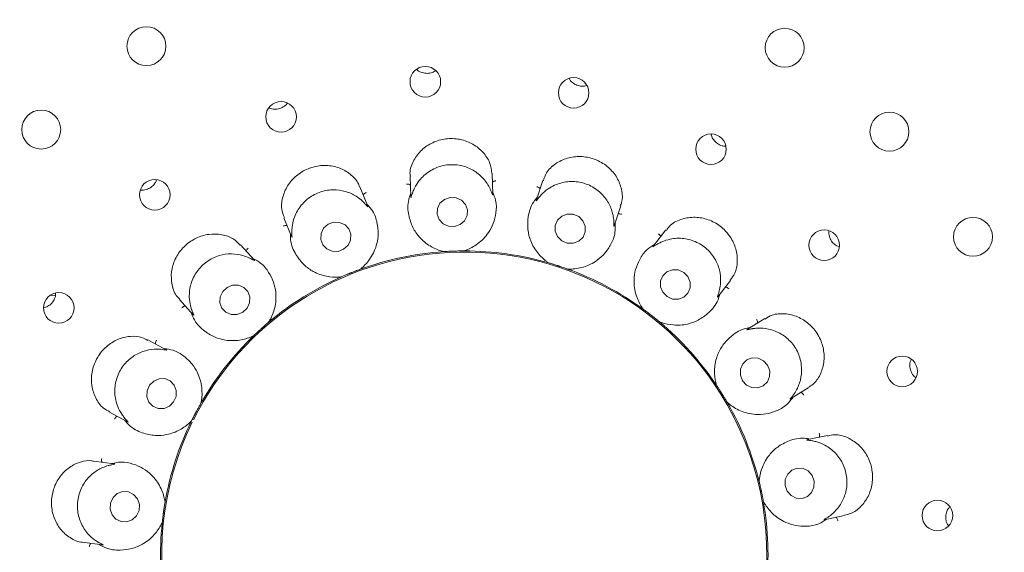
# Paper-space layout 'Blatt2' of a CAD drawing. Units: millimetres. Extents: x 5 to 415, y 5 to 292.
# Drawn here: x 54 to 59, y 126 to 129 of the extents above; entities that cross this region are included whole.
import ezdxf

# ---------------------------------------------------------------- set-up
doc = ezdxf.new("R2010")
doc.units = ezdxf.units.MM
doc.layers.add('BEMAßUNG', color=96, linetype='Continuous')
doc.styles.add('SLDTEXTSTYLE0', font='TXT', dxfattribs={"width": 0.75})
doc.dimstyles.new('SLDDIMSTYLE9', dxfattribs={"dimtxt": 3.175, "dimasz": 3.302, "dimexe": 0, "dimexo": 0.0625, "dimgap": 0.79375, "dimtad": 1, "dimlfac": 17, "dimrnd": 1e-09, "dimzin": 12, "dimdsep": 46, "dimtxsty": 'SLDTEXTSTYLE0', "dimsah": 1, "dimcen": 0.09, "dimadec": 0, "dimazin": 3, "dimtfac": 1, "dimtofl": 0, "dimtmove": 0, "dimatfit": 3, "dimfxl": 0, "dimfrac": 2, "dimtolj": 1, "dimtzin": 12, "dimarcsym": 0})

# ---------------------------------------------------------------- blocks, each defined once
blk = doc.blocks.new('_D_50')
at = {"layer": 'BEMAßUNG'}
for p, q in [((44.8505, 126.9714), (44.8505, 139.189)), ((67.5564, 126.9714), (67.5564, 139.189)), ((44.8505, 138.189), (67.5564, 138.189))]:
    blk.add_line(p, q, dxfattribs=at)
for points in [[(44.8505, 138.189), (48.1525, 137.681), (48.1525, 138.697)], [(67.5564, 138.189), (64.2544, 138.697), (64.2544, 137.681)]]:
    blk.add_solid(points, dxfattribs=at)
at = {"layer": 'BEMAßUNG', "char_height": 3.175, "attachment_point": 1, "style": 'SLDTEXTSTYLE0'}
for s, insert in [('%%c', (48.3547, 142.2818)), ('386', (53.1472, 142.2818))]:
    blk.add_mtext(s, dxfattribs=dict(at, insert=insert))

psp = doc.layouts.new('Blatt2')

# ---------------------------------------------------------------- linework, layer by layer
at = {"color": 7, "linetype": 'Continuous', "lineweight": 15}
for p, q in [((54.43581, 128.11537), (54.43807, 128.12367)), ((55.89221, 128.14216), (55.89628, 128.02558)), ((56.36667, 128.03949), (56.36252, 128.15837)), ((56.65349, 128.11789), (56.61738, 128.00677)), ((55.64953, 127.97051), (55.60484, 128.08112)), ((57.06415, 127.85894), (57.101, 127.97233)), ((55.16846, 127.90497), (55.21217, 127.7968)), ((57.36049, 127.83452), (57.28861, 127.74251)), ((54.99918, 127.66051), (54.91943, 127.74908)), ((56.0848, 127.71), (56.07774, 127.71027)), ((56.0848, 127.71), (56.08507, 127.71001)), ((56.20026, 127.71404), (56.20054, 127.71404)), ((56.20756, 127.7148), (56.20054, 127.71404)), ((55.60443, 127.60785), (55.60469, 127.60795)), ((55.61103, 127.61106), (55.60469, 127.60795)), ((56.68659, 127.64573), (56.68005, 127.6484)), ((56.68659, 127.64573), (56.68686, 127.64565)), ((56.79647, 127.61003), (56.79673, 127.60994)), ((56.80359, 127.60826), (56.79673, 127.60994)), ((55.49732, 127.56456), (55.49059, 127.5624)), ((55.49732, 127.56456), (55.49757, 127.56468)), ((57.6578, 127.4507), (57.73122, 127.54467)), ((53.82768, 127.45948), (53.85821, 127.45588)), ((53.8588, 127.4578), (53.85914, 127.47156)), ((54.56959, 127.43433), (54.64764, 127.34765)), ((57.23011, 127.37951), (57.22488, 127.38425)), ((57.23011, 127.37951), (57.23034, 127.37934)), ((57.92795, 127.32643), (57.82919, 127.26472)), ((55.08086, 127.30428), (55.08107, 127.30446)), ((55.08596, 127.30956), (55.08107, 127.30446)), ((57.32116, 127.30839), (57.32137, 127.30821)), ((57.32724, 127.30428), (57.32137, 127.30821)), ((54.99501, 127.22697), (54.98943, 127.22264)), ((54.99501, 127.22697), (54.99521, 127.22716)), ((54.49406, 127.14678), (54.38874, 127.20278)), ((57.6498, 126.94345), (57.64651, 126.9497)), ((57.6498, 126.94345), (57.64996, 126.94322)), ((58.0759, 126.86397), (58.17723, 126.92729)), ((54.69268, 126.83995), (54.69282, 126.84019)), ((54.69567, 126.84665), (54.69282, 126.84019)), ((57.71103, 126.84548), (57.71117, 126.84524)), ((57.71534, 126.83954), (57.71117, 126.84524)), ((54.16769, 126.78734), (54.27084, 126.73249)), ((54.63845, 126.73794), (54.63469, 126.73196)), ((54.63845, 126.73794), (54.63857, 126.73819)), ((58.28742, 126.6549), (58.17313, 126.63061)), ((54.19511, 126.49125), (54.07717, 126.50783)), ((57.89504, 126.39015), (57.89408, 126.39715)), ((57.89504, 126.39015), (57.8951, 126.38988)), ((54.48673, 126.27086), (54.48678, 126.27113)), ((54.48724, 126.27818), (54.48678, 126.27113)), ((57.91907, 126.27714), (57.91912, 126.27687)), ((57.92109, 126.27009), (57.91912, 126.27687)), ((54.47066, 126.15645), (54.46916, 126.14954)), ((54.47066, 126.15645), (54.47069, 126.15672)), ((58.26846, 126.16977), (58.38513, 126.19457)), ((54.01183, 126.0418), (54.12713, 126.02559))]:
    psp.add_line(p, q, dxfattribs=at)
at = {"color": 7, "linetype": 'Continuous', "lineweight": 15, "flags": 128}
for points in [[(56.0896, 128.00953), (56.06405, 127.98739), (56.04926, 127.95761), (56.0475, 127.92473), (56.05903, 127.89374), (56.08209, 127.86936), (56.11319, 127.85532), (56.14756, 127.85373), (56.18, 127.86486), (56.20556, 127.88699), (56.22035, 127.91677), (56.22211, 127.94966), (56.21058, 127.98065), (56.18751, 128.00502), (56.15642, 128.01907), (56.12204, 128.02065), (56.0896, 128.00953)], [(56.88414, 127.88765), (56.85979, 127.91154), (56.82806, 127.92486), (56.79378, 127.92559), (56.76216, 127.91361), (56.73802, 127.89075), (56.72503, 127.86048), (56.72518, 127.82742), (56.73843, 127.79659), (56.76278, 127.7727), (56.79451, 127.75938), (56.8288, 127.75865), (56.86042, 127.77063), (56.88456, 127.79349), (56.89755, 127.82376), (56.8974, 127.85682), (56.88414, 127.88765)], [(55.42183, 127.86681), (55.39638, 127.84391), (55.38161, 127.81358), (55.37979, 127.78045), (55.39119, 127.74956), (55.41406, 127.72561), (55.44493, 127.71225), (55.47911, 127.71152), (55.51137, 127.72351), (55.53682, 127.74642), (55.55158, 127.77674), (55.55341, 127.80987), (55.54202, 127.84076), (55.51914, 127.86471), (55.48827, 127.87807), (55.4541, 127.87881), (55.42183, 127.86681)], [(57.48638, 127.56635), (57.46231, 127.59093), (57.43095, 127.60492), (57.39709, 127.6062), (57.36587, 127.59457), (57.34205, 127.5718), (57.32924, 127.54137), (57.32942, 127.50789), (57.34254, 127.47647), (57.36661, 127.45189), (57.39796, 127.4379), (57.43182, 127.43662), (57.46305, 127.44825), (57.48687, 127.47101), (57.49967, 127.50145), (57.4995, 127.53493), (57.48638, 127.56635)], [(54.8425, 127.50481), (54.81757, 127.48106), (54.80326, 127.45003), (54.80173, 127.41642), (54.81323, 127.38537), (54.836, 127.36158), (54.86657, 127.3487), (54.9003, 127.34867), (54.93204, 127.36151), (54.95697, 127.38525), (54.97129, 127.41629), (54.97282, 127.44989), (54.96132, 127.48095), (54.93855, 127.50473), (54.90797, 127.51762), (54.87424, 127.51764), (54.8425, 127.50481)], [(57.94312, 127.05846), (57.91978, 127.08369), (57.8891, 127.09827), (57.85575, 127.09999), (57.8248, 127.08857), (57.80098, 127.06576), (57.7879, 127.03504), (57.78755, 127.00107), (57.8, 126.96903), (57.82334, 126.9438), (57.85402, 126.92921), (57.88738, 126.9275), (57.91832, 126.93892), (57.94214, 126.96172), (57.95522, 126.99245), (57.95557, 127.02642), (57.94312, 127.05846)], [(54.42149, 126.96718), (54.39728, 126.9429), (54.38363, 126.9113), (54.38263, 126.8772), (54.39442, 126.84579), (54.41722, 126.82184), (54.44755, 126.80901), (54.48079, 126.80924), (54.51189, 126.82251), (54.53611, 126.84679), (54.54976, 126.87838), (54.55076, 126.91248), (54.53897, 126.9439), (54.51617, 126.96785), (54.48584, 126.98068), (54.45259, 126.98045), (54.42149, 126.96718)], [(58.19938, 126.42529), (58.1769, 126.45086), (58.14688, 126.46569), (58.11391, 126.46753), (58.08301, 126.4561), (58.05887, 126.43314), (58.04518, 126.40214), (58.04401, 126.36782), (58.05555, 126.33542), (58.07804, 126.30985), (58.10805, 126.29502), (58.14102, 126.29318), (58.17192, 126.30461), (58.19606, 126.32757), (58.20976, 126.35857), (58.21092, 126.39289), (58.19938, 126.42529)], [(54.32845, 126.29067), (54.30656, 126.3161), (54.27691, 126.33072), (54.24401, 126.33232), (54.21288, 126.32064), (54.18825, 126.29748), (54.17387, 126.26634), (54.17194, 126.23198), (54.18274, 126.19962), (54.20463, 126.17419), (54.23428, 126.15957), (54.26718, 126.15797), (54.29831, 126.16965), (54.32294, 126.19282), (54.33732, 126.22395), (54.33925, 126.25831), (54.32845, 126.29067)]]:
    psp.add_lwpolyline(points, dxfattribs=at)
at = {"color": 7, "linetype": 'Continuous', "lineweight": 15}
for centre, radius in [((56.20345, 125.97139), 11.35294), ((56.20345, 125.97139), 5.55882), ((56.20345, 125.97139), 5.38235), ((54.37991, 128.88968), 0.11176), ((58.04153, 128.88055), 0.11176), ((55.97996, 128.68556), 0.08788), ((56.83088, 128.6214), 0.08762), ((55.1525, 128.48381), 0.0879), ((53.77625, 128.41073), 0.11176), ((58.64279, 128.3986), 0.11176), ((57.61892, 128.29791), 0.08774), ((54.42791, 128.03635), 0.08785), ((59.12173, 127.79494), 0.11176), ((58.2684, 127.74695), 0.08785), ((53.87695, 127.38687), 0.08774), ((58.71587, 127.02234), 0.0879), ((58.91762, 126.19488), 0.08788)]:
    psp.add_circle(centre, radius, dxfattribs=at)
for radius, start, end in [(5.32353, 211.55862, 200.90412), (1.73579, 32, 153.55303), (1.74265, 93.90193, 109.96157), (1.74265, 73.89858, 89.97014), (1.74265, 53.89912, 70.10259), (1.74265, 113.89723, 129.97504), (1.74265, 34.0389, 49.96172), (1.74265, 133.90078, 149.96221), (1.73579, 154.04692, 32), (1.74265, 13.89724, 29.9762), (1.74265, 153.89969, 169.96625), (1.74265, 353.90186, 9.96195), (1.74265, 174.03641, 189.97183)]:
    psp.add_arc((56.20345, 125.97139), radius, start, end, dxfattribs=at)
for points, knots in [([(55.93354, 128.75384), (55.93429, 128.75301), (55.94163, 128.74497), (55.96197, 128.73665), (55.99115, 128.73193), (56.01869, 128.73628), (56.03294, 128.74545), (56.03888, 128.74928)], [0, 0, 0, 0, 0.02978495, 0.29162386, 0.55298258, 0.8133815, 1, 1, 1, 1]), ([(56.80512, 128.70485), (56.80758, 128.7002), (56.81465, 128.68687), (56.83528, 128.67104), (56.86304, 128.66044), (56.88839, 128.65833), (56.90206, 128.66318), (56.90647, 128.66474)], [0, 0, 0, 0, 0.1337748, 0.3838477, 0.6332405, 0.8816722, 1, 1, 1, 1]), ([(55.08238, 128.53634), (55.08369, 128.5355), (55.09327, 128.52944), (55.11546, 128.52671), (55.1449, 128.53002), (55.17147, 128.54245), (55.18363, 128.55631), (55.18927, 128.56273)], [0, 0, 0, 0, 0.0396433, 0.2888551, 0.5376928, 0.7856285, 1, 1, 1, 1]), ([(56.36242, 128.15835), (56.35951, 128.17932), (56.35369, 128.22122), (56.31419, 128.28197), (56.25533, 128.32978), (56.20128, 128.35023), (56.14515, 128.36022), (56.08668, 128.35974), (56.01167, 128.33477), (55.94832, 128.28839), (55.90609, 128.22552), (55.88778, 128.17205), (55.89361, 128.14635), (55.89448, 128.14252)], [0, 0, 0, 0, 0.1048945, 0.2095594, 0.3143719, 0.4190463, 0.4388006, 0.5437443, 0.6481202, 0.7524831, 0.8604977, 0.9792063, 1, 1, 1, 1]), ([(57.6201, 128.38468), (57.62033, 128.38237), (57.62152, 128.37032), (57.63334, 128.35046), (57.65432, 128.32951), (57.6793, 128.31678), (57.6964, 128.31582), (57.70365, 128.31542)], [0, 0, 0, 0, 0.0597765, 0.3122287, 0.5642613, 0.8152898, 1, 1, 1, 1]), ([(57.09851, 127.97328), (57.10133, 127.97952), (57.11242, 128.00412), (57.10998, 128.05881), (57.08749, 128.12767), (57.04033, 128.18942), (56.98901, 128.22483), (56.93218, 128.24842), (56.87074, 128.25985), (56.79261, 128.24974), (56.72346, 128.21612), (56.67316, 128.16845), (56.66179, 128.13193), (56.65699, 128.11653)], [0, 0, 0, 0, 0.035713, 0.1406985, 0.2453165, 0.3501395, 0.4548732, 0.4916453, 0.5962337, 0.7002959, 0.8056598, 0.9180644, 1, 1, 1, 1]), ([(55.60242, 128.0803), (55.60075, 128.0864), (55.59377, 128.1119), (55.55742, 128.15197), (55.49641, 128.19072), (55.42079, 128.2083), (55.35868, 128.20292), (55.29982, 128.18492), (55.24513, 128.15456), (55.19134, 128.09699), (55.15938, 128.02699), (55.15092, 127.95757), (55.16559, 127.92159), (55.1719, 127.90611)], [0, 0, 0, 0, 0.03303173, 0.13805916, 0.24267454, 0.3474921, 0.45222326, 0.48911721, 0.59372446, 0.69779451, 0.80308075, 0.9152329, 1, 1, 1, 1]), ([(56.3523, 128.0692), (56.35195, 128.06995), (56.34717, 128.08004), (56.33061, 128.10985), (56.29155, 128.15451), (56.22935, 128.19368), (56.15388, 128.21283), (56.0738, 128.2062), (56.00035, 128.17398), (55.94824, 128.12635), (55.92027, 128.08172), (55.91159, 128.06083), (55.90863, 128.05371)], [0, 0, 0, 0, 0.005446, 0.0740703, 0.1922311, 0.3157574, 0.4516479, 0.5875576, 0.723189, 0.859244, 0.9520454, 1, 1, 1, 1]), ([(54.34561, 128.0641), (54.34668, 128.06382), (54.35722, 128.06115), (54.37872, 128.0654), (54.40582, 128.07744), (54.42527, 128.09586), (54.43288, 128.10995), (54.43581, 128.11537)], [0, 0, 0, 0, 0.03027637, 0.29849369, 0.56632224, 0.8331657, 1, 1, 1, 1]), ([(55.62583, 127.9936), (55.62515, 127.99427), (55.61705, 128.00227), (55.5909, 128.02486), (55.53849, 128.05342), (55.4663, 128.06861), (55.38878, 128.06029), (55.316, 128.02622), (55.25836, 127.97047), (55.22623, 127.90797), (55.21553, 127.85699), (55.21455, 127.83483), (55.21422, 127.8273)], [0, 0, 0, 0, 0.0062779, 0.0754643, 0.1942929, 0.3183104, 0.4542283, 0.5901236, 0.7257605, 0.8618239, 0.9530103, 1, 1, 1, 1]), ([(55.8939, 128.09378), (55.89242, 128.09451), (55.88817, 128.0966), (55.88071, 128.09779), (55.87503, 128.09796), (55.8728, 128.09785), (55.87269, 128.09785)], [0, 0, 0, 0, 0.24343645, 0.70129419, 0.98480455, 1, 1, 1, 1]), ([(56.36652, 128.03948), (56.36658, 128.03787), (56.3667, 128.03508), (56.36475, 128.03854), (56.36085, 128.04965), (56.35506, 128.06289), (56.3523, 128.0692)], [0, 0, 0, 0, 0.38168457, 0.65845545, 0.83707867, 1, 1, 1, 1]), ([(56.3642, 128.11021), (56.36562, 128.11103), (56.36972, 128.11341), (56.37708, 128.11512), (56.38273, 128.11568), (56.38496, 128.11574), (56.38508, 128.11574)], [0, 0, 0, 0, 0.2433026, 0.7012791, 0.9846615, 1, 1, 1, 1]), ([(56.63847, 128.07166), (56.63733, 128.07285), (56.63404, 128.07626), (56.62744, 128.07994), (56.62216, 128.08203), (56.62004, 128.0827), (56.61993, 128.08273)], [0, 0, 0, 0, 0.2434017, 0.7012925, 0.9849039, 1, 1, 1, 1]), ([(57.06082, 127.89178), (57.06074, 127.89262), (57.0597, 127.90376), (57.05432, 127.93749), (57.03284, 127.99285), (56.98773, 128.05093), (56.92331, 128.09469), (56.84578, 128.11579), (56.76574, 128.11057), (56.70055, 128.0836), (56.65907, 128.05126), (56.6438, 128.03463), (56.63861, 128.02897)], [0, 0, 0, 0, 0.0055466, 0.0742431, 0.1924866, 0.3160766, 0.4519655, 0.5878737, 0.7235079, 0.8595659, 0.9521655, 1, 1, 1, 1]), ([(55.62299, 128.0362), (55.62404, 128.03746), (55.62708, 128.0411), (55.63341, 128.04523), (55.63853, 128.04768), (55.6406, 128.0485), (55.64071, 128.04854)], [0, 0, 0, 0, 0.2434218, 0.7012457, 0.9846874, 1, 1, 1, 1]), ([(55.8957, 128.04223), (55.89183, 128.03144), (55.87593, 127.98715), (55.88247, 127.91794), (55.90602, 127.84638), (55.94895, 127.78513), (56.00641, 127.73877), (56.05718, 127.71733), (56.08019, 127.7113), (56.08507, 127.71001)], [0, 0, 0, 0, 0.0505167, 0.2073879, 0.3620567, 0.5171197, 0.7297603, 0.9426063, 1, 1, 1, 1]), ([(55.90863, 128.05371), (55.90822, 128.05265), (55.90485, 128.04385), (55.90029, 128.02918), (55.89643, 128.01623), (55.89673, 128.02162), (55.89695, 128.02558)], [0, 0, 0, 0, 0.0240558, 0.1996569, 0.4115268, 1, 1, 1, 1]), ([(56.20026, 127.71404), (56.20506, 127.71566), (56.22914, 127.72381), (56.2822, 127.75128), (56.33702, 127.806), (56.37111, 127.8694), (56.38632, 127.93154), (56.39041, 127.9936), (56.37287, 128.03673), (56.36619, 128.05316)], [0, 0, 0, 0, 0.05813494, 0.29122436, 0.52398143, 0.66109602, 0.79093092, 0.92035433, 1, 1, 1, 1]), ([(56.62253, 128.0226), (56.6152, 128.01379), (56.58511, 127.9776), (56.56759, 127.91033), (56.56524, 127.83503), (56.58463, 127.7628), (56.62277, 127.69957), (56.66315, 127.66207), (56.6827, 127.64853), (56.68686, 127.64565)], [0, 0, 0, 0, 0.0505153, 0.20738766, 0.36205633, 0.51711825, 0.72975988, 0.94260662, 1, 1, 1, 1]), ([(56.63861, 128.02897), (56.63785, 128.0281), (56.63166, 128.02097), (56.62237, 128.00874), (56.61432, 127.99792), (56.61645, 128.00289), (56.61802, 128.00654)], [0, 0, 0, 0, 0.0243854, 0.1998602, 0.4118366, 1, 1, 1, 1]), ([(55.60443, 127.60785), (55.60839, 127.61102), (55.62823, 127.62692), (55.66869, 127.67088), (55.70149, 127.74104), (55.71184, 127.81227), (55.70488, 127.87587), (55.68751, 127.9356), (55.65627, 127.97012), (55.64437, 127.98327)], [0, 0, 0, 0, 0.0581356, 0.2912232, 0.5239802, 0.6610944, 0.7909297, 0.920353, 1, 1, 1, 1]), ([(55.64941, 127.97046), (55.65001, 127.96897), (55.65103, 127.96643), (55.64788, 127.9692), (55.64031, 127.97842), (55.63047, 127.98873), (55.62583, 127.9936)], [0, 0, 0, 0, 0.38989641, 0.66359734, 0.84105886, 1, 1, 1, 1]), ([(57.06401, 127.85898), (57.06352, 127.85744), (57.06267, 127.85479), (57.06203, 127.85874), (57.06216, 127.87052), (57.06125, 127.88492), (57.06082, 127.89178)], [0, 0, 0, 0, 0.38270131, 0.65910738, 0.83756291, 1, 1, 1, 1]), ([(57.08602, 127.92624), (57.08764, 127.92653), (57.09231, 127.92736), (57.09981, 127.92646), (57.10531, 127.92504), (57.10742, 127.92434), (57.10753, 127.9243)], [0, 0, 0, 0, 0.2434636, 0.7014159, 0.9848321, 1, 1, 1, 1]), ([(57.7293, 127.54595), (57.73865, 127.55841), (57.76043, 127.5874), (57.77313, 127.65166), (57.76522, 127.72584), (57.74114, 127.77813), (57.70814, 127.82454), (57.66597, 127.86526), (57.59464, 127.90009), (57.51682, 127.91134), (57.44181, 127.89691), (57.38616, 127.86792), (57.3691, 127.8406), (57.3638, 127.83212)], [0, 0, 0, 0, 0.0787722, 0.1833997, 0.28804, 0.3925003, 0.4127984, 0.5177324, 0.6221744, 0.7262667, 0.8326991, 0.9480353, 1, 1, 1, 1]), ([(55.18666, 127.85992), (55.18503, 127.86009), (55.18032, 127.8606), (55.1729, 127.85917), (55.16751, 127.85737), (55.16545, 127.85652), (55.16535, 127.85648)], [0, 0, 0, 0, 0.2432975, 0.7012648, 0.9847716, 1, 1, 1, 1]), ([(56.79647, 127.61003), (56.80154, 127.60992), (56.82696, 127.60934), (56.88621, 127.61701), (56.95644, 127.64968), (57.01015, 127.69759), (57.0457, 127.75079), (57.07078, 127.80771), (57.06904, 127.85423), (57.06838, 127.87195)], [0, 0, 0, 0, 0.0581361, 0.2912248, 0.5239818, 0.6610965, 0.7909316, 0.9203552, 1, 1, 1, 1]), ([(54.91839, 127.74793), (54.90567, 127.7606), (54.87814, 127.78798), (54.81355, 127.81072), (54.73844, 127.81312), (54.68308, 127.79653), (54.63236, 127.77027), (54.58612, 127.73412), (54.54177, 127.66846), (54.51979, 127.59303), (54.52402, 127.51702), (54.54373, 127.46045), (54.56645, 127.44155), (54.57205, 127.4369)], [0, 0, 0, 0, 0.09003762, 0.1946614, 0.29936641, 0.40391241, 0.42447971, 0.52941453, 0.63381435, 0.73799372, 0.84506648, 0.96187174, 1, 1, 1, 1]), ([(55.20599, 127.81209), (55.20604, 127.80062), (55.20626, 127.75356), (55.23608, 127.69076), (55.28268, 127.63158), (55.34396, 127.5887), (55.41382, 127.56479), (55.46885, 127.56201), (55.49254, 127.56421), (55.49757, 127.56468)], [0, 0, 0, 0, 0.0505152, 0.207387, 0.3620553, 0.5171173, 0.7297587, 0.9426051, 1, 1, 1, 1]), ([(55.21422, 127.8273), (55.21419, 127.82604), (55.21404, 127.81652), (55.21479, 127.80119), (55.21556, 127.78792), (55.21398, 127.79318), (55.21283, 127.79704)], [0, 0, 0, 0, 0.0265784, 0.2011735, 0.4140514, 1, 1, 1, 1]), ([(57.66592, 127.48273), (57.66615, 127.4836), (57.66901, 127.49453), (57.67548, 127.52826), (57.67413, 127.58778), (57.65139, 127.65784), (57.60563, 127.72091), (57.53986, 127.76707), (57.46281, 127.78933), (57.39247, 127.78609), (57.34271, 127.76988), (57.32285, 127.75956), (57.31609, 127.75605)], [0, 0, 0, 0, 0.0059169, 0.0748595, 0.1933985, 0.317202, 0.4531094, 0.5890079, 0.7246434, 0.8607014, 0.9525893, 1, 1, 1, 1]), ([(57.33057, 127.79622), (57.3299, 127.79772), (57.32799, 127.80206), (57.32304, 127.80776), (57.31879, 127.81154), (57.31702, 127.81289), (57.31693, 127.81296)], [0, 0, 0, 0, 0.2433376, 0.7013742, 0.9848195, 1, 1, 1, 1]), ([(58.2967, 127.82899), (58.2961, 127.82599), (58.29355, 127.81338), (58.29914, 127.79022), (58.31329, 127.76412), (58.33331, 127.7449), (58.34915, 127.73915), (58.35572, 127.73676)], [0, 0, 0, 0, 0.0778248, 0.3272522, 0.5761879, 0.8241427, 1, 1, 1, 1]), ([(54.95179, 127.71315), (54.95235, 127.71469), (54.95396, 127.71915), (54.95849, 127.72519), (54.96246, 127.72925), (54.96414, 127.73073), (54.96422, 127.7308)], [0, 0, 0, 0, 0.2433636, 0.7013225, 0.9847574, 1, 1, 1, 1]), ([(57.29718, 127.75348), (57.2815, 127.74337), (57.24179, 127.71777), (57.2075, 127.66476), (57.18348, 127.60543), (57.17372, 127.53414), (57.18594, 127.45764), (57.21271, 127.40423), (57.2274, 127.38349), (57.23034, 127.37934)], [0, 0, 0, 0, 0.0840539, 0.2128574, 0.3420711, 0.4785283, 0.7101707, 0.9421425, 1, 1, 1, 1]), ([(57.31609, 127.75605), (57.31504, 127.75546), (57.30676, 127.75086), (57.29384, 127.74255), (57.28266, 127.73519), (57.2864, 127.73916), (57.28914, 127.74207)], [0, 0, 0, 0, 0.0254815, 0.2005161, 0.4129399, 1, 1, 1, 1]), ([(54.96903, 127.67409), (54.96818, 127.67448), (54.95786, 127.67921), (54.92564, 127.69148), (54.86668, 127.70042), (54.79368, 127.69008), (54.72366, 127.65582), (54.66687, 127.59897), (54.63169, 127.5269), (54.62281, 127.45714), (54.63016, 127.40548), (54.63684, 127.38425), (54.63911, 127.37703)], [0, 0, 0, 0, 0.006141, 0.0752406, 0.193968, 0.3179048, 0.4538161, 0.5897143, 0.7253537, 0.8614165, 0.9528559, 1, 1, 1, 1]), ([(54.99908, 127.66041), (55.00016, 127.65922), (55.002, 127.65718), (54.99812, 127.65869), (54.98788, 127.66475), (54.97508, 127.67109), (54.96903, 127.67409)], [0, 0, 0, 0, 0.3886115, 0.6627903, 0.8404257, 1, 1, 1, 1]), ([(55.08086, 127.30428), (55.08349, 127.30862), (55.0967, 127.33034), (55.11968, 127.38549), (55.12651, 127.46264), (55.11187, 127.53311), (55.08358, 127.5905), (55.04682, 127.64067), (55.00566, 127.66243), (54.98999, 127.67072)], [0, 0, 0, 0, 0.0581358, 0.2912238, 0.5239806, 0.6610957, 0.7909307, 0.9203547, 1, 1, 1, 1]), ([(56.08507, 127.71001), (56.09126, 127.71043), (56.10065, 127.71105), (56.11758, 127.71194), (56.13036, 127.71252), (56.13711, 127.71278), (56.13946, 127.71287), (56.14103, 127.71292), (56.14263, 127.71298), (56.14417, 127.71303), (56.14609, 127.7131), (56.14981, 127.71322), (56.15888, 127.71349), (56.17565, 127.71385), (56.18843, 127.714), (56.19704, 127.71403), (56.20026, 127.71404)], [0, 0, 0, 0, 0.29538394, 0.44828268, 0.48660685, 0.49363894, 0.49600364, 0.49839092, 0.5000047, 0.50161849, 0.50378824, 0.50775837, 0.52137253, 0.58653273, 0.84544732, 1, 1, 1, 1]), ([(55.49757, 127.56468), (55.50325, 127.56718), (55.51186, 127.57097), (55.52746, 127.57761), (55.53927, 127.58251), (55.54552, 127.58507), (55.54771, 127.58596), (55.54916, 127.58655), (55.55064, 127.58714), (55.55207, 127.58772), (55.55386, 127.58844), (55.55731, 127.58982), (55.56572, 127.59318), (55.58138, 127.59926), (55.59333, 127.60377), (55.60141, 127.60674), (55.60443, 127.60785)], [0, 0, 0, 0, 0.2953842, 0.4482833, 0.4866079, 0.4936405, 0.4960049, 0.4983906, 0.5000037, 0.5016168, 0.5037872, 0.5077583, 0.5213709, 0.5865317, 0.8454469, 1, 1, 1, 1]), ([(56.68686, 127.64565), (56.69281, 127.64392), (56.70185, 127.64129), (56.71806, 127.63635), (56.73026, 127.63251), (56.7367, 127.63045), (56.73894, 127.62972), (56.74044, 127.62924), (56.74196, 127.62875), (56.74342, 127.62827), (56.74525, 127.62768), (56.74878, 127.62652), (56.7574, 127.62367), (56.77327, 127.61828), (56.78534, 127.61404), (56.79344, 127.61112), (56.79647, 127.61003)], [0, 0, 0, 0, 0.29538441, 0.44828317, 0.4866081, 0.49364059, 0.49600399, 0.49839119, 0.50000388, 0.50161657, 0.50378793, 0.50775701, 0.52137205, 0.58653249, 0.84544705, 1, 1, 1, 1]), ([(57.70139, 127.50649), (57.70302, 127.50621), (57.70768, 127.5054), (57.71442, 127.50198), (57.71911, 127.49878), (57.72085, 127.49738), (57.72094, 127.49731)], [0, 0, 0, 0, 0.2434136, 0.7013802, 0.9847991, 1, 1, 1, 1]), ([(53.79016, 127.38766), (53.79852, 127.39005), (53.8164, 127.39515), (53.83869, 127.41405), (53.85323, 127.43624), (53.85725, 127.45181), (53.8588, 127.4578)], [0, 0, 0, 0, 0.2515074, 0.5372041, 0.8219117, 1, 1, 1, 1]), ([(57.32116, 127.30839), (57.32586, 127.30655), (57.34803, 127.29791), (57.4017, 127.28541), (57.47544, 127.28914), (57.54616, 127.31347), (57.60728, 127.35751), (57.65325, 127.40966), (57.66643, 127.45484), (57.66964, 127.46584)], [0, 0, 0, 0, 0.05739389, 0.27024084, 0.4828814, 0.63794254, 0.79261327, 0.94948304, 1, 1, 1, 1]), ([(57.65769, 127.45078), (57.6567, 127.44951), (57.65501, 127.44733), (57.65579, 127.45135), (57.65997, 127.46245), (57.66401, 127.4762), (57.66592, 127.48273)], [0, 0, 0, 0, 0.3863737, 0.6613986, 0.8393447, 1, 1, 1, 1]), ([(54.60207, 127.39826), (54.60048, 127.39787), (54.59587, 127.39673), (54.5894, 127.39285), (54.58494, 127.38933), (54.5833, 127.38782), (54.58321, 127.38774)], [0, 0, 0, 0, 0.2434253, 0.7012253, 0.9847171, 1, 1, 1, 1]), ([(54.63659, 127.35993), (54.64056, 127.34917), (54.65685, 127.30502), (54.70635, 127.25621), (54.77039, 127.21653), (54.84264, 127.1972), (54.91647, 127.19862), (54.96913, 127.21483), (54.99064, 127.225), (54.99521, 127.22716)], [0, 0, 0, 0, 0.0505148, 0.2073863, 0.3620559, 0.517118, 0.7297592, 0.9426058, 1, 1, 1, 1]), ([(54.63911, 127.37703), (54.63952, 127.37586), (54.64262, 127.36688), (54.64857, 127.35272), (54.65385, 127.34049), (54.65058, 127.34488), (54.64818, 127.3481)], [0, 0, 0, 0, 0.02617478, 0.20093502, 0.41364238, 1, 1, 1, 1]), ([(57.23034, 127.37934), (57.23534, 127.37568), (57.24293, 127.37012), (57.25648, 127.35993), (57.26663, 127.35215), (57.27197, 127.34801), (57.27383, 127.34657), (57.27507, 127.3456), (57.27633, 127.34462), (57.27754, 127.34367), (57.27906, 127.34248), (57.28198, 127.34019), (57.28911, 127.33457), (57.30216, 127.32406), (57.31207, 127.31596), (57.31868, 127.31045), (57.32116, 127.30839)], [0, 0, 0, 0, 0.2953842, 0.4482828, 0.4866069, 0.4936402, 0.4960054, 0.4983918, 0.5000025, 0.5016157, 0.5037892, 0.5077574, 0.521372, 0.5865324, 0.845447, 1, 1, 1, 1]), ([(58.17562, 126.92979), (58.18563, 126.93547), (58.21338, 126.95124), (58.24736, 127.00126), (58.26957, 127.07163), (58.26774, 127.14986), (58.24859, 127.20436), (58.22042, 127.25357), (58.18325, 127.2976), (58.11642, 127.33924), (58.04166, 127.3569), (57.97359, 127.352), (57.94253, 127.33138), (57.92991, 127.323)], [0, 0, 0, 0, 0.05909491, 0.16381991, 0.26850162, 0.37337834, 0.47818924, 0.49581447, 0.60036966, 0.70441791, 0.8099155, 0.92274984, 1, 1, 1, 1]), ([(54.99521, 127.22716), (54.99968, 127.23146), (55.00647, 127.23797), (55.01888, 127.24954), (55.02828, 127.25818), (55.03329, 127.26273), (55.03504, 127.26431), (55.0362, 127.26536), (55.03739, 127.26643), (55.03853, 127.26746), (55.03997, 127.26875), (55.04274, 127.27123), (55.0495, 127.27726), (55.06213, 127.28833), (55.07182, 127.29665), (55.0784, 127.30221), (55.08086, 127.30428)], [0, 0, 0, 0, 0.2953843, 0.4482828, 0.4866068, 0.4936406, 0.4960042, 0.4983919, 0.5000028, 0.5016153, 0.5037891, 0.5077589, 0.5213713, 0.5865325, 0.8454471, 1, 1, 1, 1]), ([(57.84297, 127.27333), (57.83169, 127.27129), (57.78538, 127.26291), (57.72872, 127.22264), (57.67852, 127.16646), (57.64694, 127.09867), (57.63552, 127.02572), (57.64234, 126.97104), (57.64862, 126.94809), (57.64996, 126.94322)], [0, 0, 0, 0, 0.050515, 0.2073878, 0.3620565, 0.517118, 0.7297591, 0.9426057, 1, 1, 1, 1]), ([(58.09463, 126.89139), (58.09528, 126.89232), (58.10193, 126.90197), (58.11986, 126.93227), (58.13871, 126.98943), (58.14056, 127.06354), (58.1182, 127.13838), (58.07142, 127.20372), (58.0061, 127.25023), (57.93923, 127.27028), (57.88799, 127.27165), (57.86663, 127.26883), (57.85938, 127.26788)], [0, 0, 0, 0, 0.0074815, 0.077494, 0.1972627, 0.3219506, 0.4579053, 0.593789, 0.7294238, 0.8655062, 0.9543895, 1, 1, 1, 1]), ([(57.88672, 127.30067), (57.88661, 127.30231), (57.88629, 127.30704), (57.8836, 127.3141), (57.88089, 127.31909), (57.87969, 127.32097), (57.87963, 127.32107)], [0, 0, 0, 0, 0.243425, 0.7012611, 0.9848057, 1, 1, 1, 1]), ([(54.38746, 127.2002), (54.3765, 127.20639), (54.34772, 127.22266), (54.28602, 127.22634), (54.21398, 127.20909), (54.1477, 127.16728), (54.11061, 127.12267), (54.08282, 127.07303), (54.0642, 127.01834), (54.06297, 126.93966), (54.08648, 126.86664), (54.12482, 126.81205), (54.15728, 126.79679), (54.1697, 126.79095)], [0, 0, 0, 0, 0.0643773, 0.1690634, 0.2737594, 0.3786495, 0.4834792, 0.5018647, 0.6063846, 0.7104311, 0.816155, 0.929644, 1, 1, 1, 1]), ([(57.85938, 127.26788), (57.85797, 127.26765), (57.84845, 127.26612), (57.83348, 127.2627), (57.82086, 127.25974), (57.82589, 127.26224), (57.82957, 127.26406)], [0, 0, 0, 0, 0.0301774, 0.2033678, 0.4177425, 1, 1, 1, 1]), ([(54.43156, 127.18001), (54.43155, 127.18166), (54.43154, 127.1864), (54.43373, 127.19363), (54.43609, 127.19879), (54.43715, 127.20076), (54.4372, 127.20086)], [0, 0, 0, 0, 0.243423, 0.7013207, 0.984807, 1, 1, 1, 1]), ([(54.46112, 127.14921), (54.46026, 127.14927), (54.44906, 127.15018), (54.41481, 127.15073), (54.35651, 127.13913), (54.29147, 127.1047), (54.23724, 127.04877), (54.20309, 126.97604), (54.19443, 126.89631), (54.20974, 126.8275), (54.23438, 126.78116), (54.24804, 126.76331), (54.2527, 126.75723)], [0, 0, 0, 0, 0.0057125, 0.0745199, 0.1928913, 0.3165802, 0.4524799, 0.5883821, 0.7240169, 0.8600737, 0.9523587, 1, 1, 1, 1]), ([(54.49399, 127.14665), (54.49542, 127.1459), (54.49787, 127.1446), (54.49383, 127.14467), (54.48221, 127.14685), (54.46792, 127.14845), (54.46112, 127.14921)], [0, 0, 0, 0, 0.3843557, 0.6601265, 0.8383731, 1, 1, 1, 1]), ([(54.69268, 126.83995), (54.69368, 126.84493), (54.69865, 126.86985), (54.7014, 126.92954), (54.68142, 127.00437), (54.64356, 127.06559), (54.59734, 127.10983), (54.54565, 127.14442), (54.49953, 127.15078), (54.48196, 127.15321)], [0, 0, 0, 0, 0.0581351, 0.2912234, 0.5239813, 0.6610961, 0.7909308, 0.9203549, 1, 1, 1, 1]), ([(58.7688, 127.09203), (58.76632, 127.0869), (58.75955, 127.07292), (58.75892, 127.04648), (58.76689, 127.01786), (58.7799, 126.99652), (58.79151, 126.9886), (58.795, 126.98622)], [0, 0, 0, 0, 0.144916, 0.3950047, 0.6444384, 0.8929161, 1, 1, 1, 1]), ([(57.64996, 126.94322), (57.65341, 126.93806), (57.65864, 126.93024), (57.66786, 126.91603), (57.67477, 126.90526), (57.67836, 126.89954), (57.67962, 126.89754), (57.68045, 126.89621), (57.6813, 126.89486), (57.68211, 126.89355), (57.68313, 126.89192), (57.68509, 126.88876), (57.68986, 126.88104), (57.69856, 126.8667), (57.70508, 126.8557), (57.70941, 126.84826), (57.71103, 126.84548)], [0, 0, 0, 0, 0.2953839, 0.4482821, 0.4866069, 0.4936394, 0.4960055, 0.4983922, 0.5000027, 0.501617, 0.5037885, 0.5077586, 0.5213724, 0.5865329, 0.8454472, 1, 1, 1, 1]), ([(58.07584, 126.86406), (58.07448, 126.86323), (58.0722, 126.86185), (58.07462, 126.86567), (58.08253, 126.8749), (58.09079, 126.88615), (58.09463, 126.89139)], [0, 0, 0, 0, 0.4011411, 0.6706927, 0.8466619, 1, 1, 1, 1]), ([(58.13609, 126.90159), (58.13752, 126.90077), (58.14163, 126.89841), (58.14679, 126.89289), (58.1501, 126.88828), (58.15126, 126.88637), (58.15132, 126.88628)], [0, 0, 0, 0, 0.2433737, 0.7012583, 0.9847555, 1, 1, 1, 1]), ([(54.63857, 126.73819), (54.64131, 126.74375), (54.64547, 126.75219), (54.65316, 126.76731), (54.65904, 126.77865), (54.6622, 126.78463), (54.6633, 126.78671), (54.66403, 126.7881), (54.66478, 126.78951), (54.66551, 126.79087), (54.66641, 126.79257), (54.66817, 126.79585), (54.67246, 126.80383), (54.68054, 126.81855), (54.6868, 126.82969), (54.69108, 126.83716), (54.69268, 126.83995)], [0, 0, 0, 0, 0.29538417, 0.44828257, 0.48660672, 0.49364079, 0.49600523, 0.49839064, 0.50000192, 0.5016169, 0.50378816, 0.50775863, 0.52137231, 0.58653273, 0.84544699, 1, 1, 1, 1]), ([(57.71103, 126.84548), (57.71484, 126.84213), (57.73394, 126.82535), (57.78425, 126.79314), (57.85905, 126.77302), (57.931, 126.7752), (57.99243, 126.7931), (58.04822, 126.82058), (58.0768, 126.85734), (58.08768, 126.87134)], [0, 0, 0, 0, 0.0581357, 0.2912228, 0.52398, 0.6610944, 0.7909307, 0.9203542, 1, 1, 1, 1]), ([(54.21063, 126.76451), (54.20926, 126.76359), (54.20533, 126.76095), (54.20058, 126.75508), (54.19757, 126.75026), (54.19656, 126.74827), (54.19651, 126.74817)], [0, 0, 0, 0, 0.2433167, 0.7013212, 0.9848123, 1, 1, 1, 1]), ([(54.2527, 126.75723), (54.25344, 126.75632), (54.2594, 126.74897), (54.26983, 126.7377), (54.27905, 126.72792), (54.27451, 126.7309), (54.27118, 126.73308)], [0, 0, 0, 0, 0.0248757, 0.2001541, 0.4123446, 1, 1, 1, 1]), ([(54.25618, 126.74029), (54.26358, 126.73154), (54.294, 126.69563), (54.3572, 126.66669), (54.43095, 126.65131), (54.50545, 126.65785), (54.57434, 126.68444), (54.61829, 126.71768), (54.63502, 126.7346), (54.63857, 126.73819)], [0, 0, 0, 0, 0.0505165, 0.2073869, 0.3620568, 0.5171178, 0.7297597, 0.9426067, 1, 1, 1, 1]), ([(58.23985, 126.64479), (58.2403, 126.64637), (58.24162, 126.65092), (58.2415, 126.65848), (58.24067, 126.6641), (58.24019, 126.66627), (58.24016, 126.66638)], [0, 0, 0, 0, 0.2434261, 0.7013337, 0.9847756, 1, 1, 1, 1]), ([(58.38444, 126.19736), (58.39688, 126.19968), (58.42945, 126.20576), (58.47911, 126.24271), (58.52315, 126.30228), (58.54699, 126.37695), (58.54666, 126.43496), (58.53599, 126.49086), (58.51503, 126.54471), (58.46534, 126.60571), (58.40035, 126.64646), (58.33596, 126.66355), (58.30139, 126.65434), (58.28821, 126.65083)], [0, 0, 0, 0, 0.0646992, 0.1693816, 0.274081, 0.3789718, 0.4838013, 0.5022317, 0.60675, 0.7107975, 0.8165325, 0.9300609, 1, 1, 1, 1]), ([(58.18939, 126.63407), (58.17809, 126.63601), (58.13171, 126.64397), (58.06468, 126.62551), (57.9983, 126.58989), (57.94544, 126.53699), (57.90975, 126.47234), (57.89747, 126.41863), (57.89552, 126.39491), (57.8951, 126.38988)], [0, 0, 0, 0, 0.0505163, 0.207388, 0.3620566, 0.5171179, 0.7297598, 0.9426059, 1, 1, 1, 1]), ([(58.20294, 126.62333), (58.2018, 126.62355), (58.19252, 126.62534), (58.17728, 126.62728), (58.16392, 126.62884), (58.16929, 126.62948), (58.17324, 126.62995)], [0, 0, 0, 0, 0.0246248, 0.1999998, 0.4120976, 1, 1, 1, 1]), ([(58.29524, 126.18909), (58.29593, 126.18958), (58.30508, 126.19606), (58.33164, 126.21763), (58.36884, 126.26395), (58.39655, 126.3321), (58.40219, 126.40978), (58.38165, 126.48746), (58.33708, 126.55414), (58.28112, 126.59706), (58.23241, 126.61676), (58.21043, 126.62166), (58.20294, 126.62333)], [0, 0, 0, 0, 0.0056352, 0.0743864, 0.1926967, 0.3163364, 0.4522323, 0.5881355, 0.7237689, 0.8598251, 0.9522632, 1, 1, 1, 1]), ([(54.07676, 126.50617), (54.0734, 126.50719), (54.0509, 126.51401), (54.00099, 126.50479), (53.93621, 126.47487), (53.88109, 126.42075), (53.8547, 126.37006), (53.8381, 126.31613), (53.83129, 126.25882), (53.84656, 126.18146), (53.88457, 126.11286), (53.94182, 126.06367), (53.98877, 126.04064), (54.01164, 126.0419), (54.01183, 126.04191)], [0, 0, 0, 0, 0.0185228, 0.1238903, 0.2285797, 0.3334619, 0.4382308, 0.4551742, 0.5600573, 0.6643565, 0.7689395, 0.8781231, 0.9989539, 1, 1, 1, 1]), ([(54.16336, 126.48226), (54.16257, 126.48204), (54.1518, 126.47909), (54.11956, 126.46797), (54.0688, 126.43724), (54.01942, 126.38279), (53.98746, 126.31179), (53.98007, 126.23178), (53.99906, 126.15385), (54.03691, 126.09427), (54.076, 126.05896), (54.09507, 126.04679), (54.10157, 126.04264)], [0, 0, 0, 0, 0.0054465, 0.0740739, 0.1922308, 0.3157589, 0.4516486, 0.5875567, 0.723192, 0.859247, 0.9520453, 1, 1, 1, 1]), ([(54.12504, 126.5011), (54.12448, 126.50265), (54.12285, 126.50709), (54.12243, 126.51464), (54.12288, 126.5203), (54.1232, 126.52251), (54.12322, 126.52262)], [0, 0, 0, 0, 0.2433886, 0.7012645, 0.984818, 1, 1, 1, 1]), ([(54.1951, 126.4911), (54.1967, 126.49089), (54.19946, 126.49051), (54.19571, 126.4892), (54.18411, 126.48729), (54.17006, 126.48388), (54.16336, 126.48226)], [0, 0, 0, 0, 0.3816843, 0.6584548, 0.8370747, 1, 1, 1, 1]), ([(54.48673, 126.27086), (54.48596, 126.27587), (54.48212, 126.301), (54.46427, 126.35802), (54.41991, 126.42151), (54.3634, 126.46608), (54.30483, 126.49186), (54.24443, 126.50667), (54.19891, 126.49688), (54.18158, 126.49316)], [0, 0, 0, 0, 0.0581356, 0.2912241, 0.5239814, 0.6610951, 0.7909313, 0.9203547, 1, 1, 1, 1]), ([(57.8951, 126.38988), (57.89659, 126.38386), (57.89884, 126.37472), (57.90263, 126.35819), (57.90544, 126.34572), (57.90686, 126.33911), (57.90736, 126.33681), (57.90768, 126.33528), (57.90802, 126.33371), (57.90833, 126.33221), (57.90874, 126.33032), (57.90949, 126.32668), (57.91135, 126.3178), (57.91459, 126.30135), (57.91698, 126.28878), (57.9185, 126.28031), (57.91907, 126.27714)], [0, 0, 0, 0, 0.2953842, 0.448283, 0.4866074, 0.4936403, 0.4960051, 0.4983916, 0.5000019, 0.5016163, 0.503789, 0.5077584, 0.521372, 0.5865323, 0.845447, 1, 1, 1, 1]), ([(54.47069, 126.15672), (54.47136, 126.16289), (54.47239, 126.17224), (54.47441, 126.18908), (54.4761, 126.20175), (54.477, 126.20845), (54.47733, 126.21078), (54.47754, 126.21234), (54.47776, 126.21392), (54.47798, 126.21544), (54.47825, 126.21735), (54.47878, 126.22103), (54.48009, 126.23001), (54.48263, 126.24658), (54.48471, 126.2592), (54.48618, 126.26768), (54.48673, 126.27086)], [0, 0, 0, 0, 0.2953842, 0.4482825, 0.486607, 0.4936408, 0.496006, 0.4983913, 0.5000028, 0.5016168, 0.5037895, 0.5077578, 0.5213723, 0.5865325, 0.845447, 1, 1, 1, 1]), ([(57.91907, 126.27714), (57.9215, 126.27269), (57.93371, 126.2504), (57.96998, 126.20292), (58.03338, 126.15843), (58.10173, 126.13587), (58.16558, 126.13168), (58.22741, 126.13842), (58.26683, 126.16318), (58.28185, 126.17262)], [0, 0, 0, 0, 0.05813496, 0.29122371, 0.52398099, 0.66109601, 0.79093197, 0.92035439, 1, 1, 1, 1]), ([(58.98845, 126.24352), (58.98638, 126.24162), (58.97708, 126.2331), (58.96807, 126.2113), (58.96409, 126.18191), (58.96873, 126.15504), (58.97781, 126.14144), (58.98141, 126.13605)], [0, 0, 0, 0, 0.0728916, 0.3271289, 0.5808596, 0.8336322, 1, 1, 1, 1]), ([(54.11063, 126.02791), (54.12059, 126.02223), (54.16145, 125.99888), (54.23074, 125.99331), (54.3053, 126.00407), (54.37307, 126.03571), (54.42871, 126.08425), (54.45864, 126.13052), (54.46858, 126.15213), (54.47069, 126.15672)], [0, 0, 0, 0, 0.05051622, 0.20738872, 0.36205743, 0.51711851, 0.72975942, 0.94260639, 1, 1, 1, 1]), ([(58.26842, 126.16992), (58.26684, 126.16957), (58.26413, 126.16898), (58.26725, 126.17153), (58.27753, 126.17731), (58.28953, 126.18529), (58.29524, 126.18909)], [0, 0, 0, 0, 0.3835474, 0.6596357, 0.8379842, 1, 1, 1, 1]), ([(58.33769, 126.18449), (58.33875, 126.18323), (58.3418, 126.17961), (58.34476, 126.17266), (58.3463, 126.16719), (58.34674, 126.165), (58.34676, 126.16489)], [0, 0, 0, 0, 0.24336, 0.7013072, 0.9848381, 1, 1, 1, 1]), ([(54.05955, 126.03509), (54.05858, 126.03376), (54.05579, 126.02994), (54.05331, 126.0228), (54.05218, 126.01723), (54.05188, 126.01502), (54.05187, 126.01491)], [0, 0, 0, 0, 0.2434011, 0.7012988, 0.9848401, 1, 1, 1, 1]), ([(54.10157, 126.04264), (54.10255, 126.04206), (54.11063, 126.03721), (54.12429, 126.03017), (54.13636, 126.02411), (54.13111, 126.02535), (54.12725, 126.02625)], [0, 0, 0, 0, 0.0240637, 0.1996633, 0.4115289, 1, 1, 1, 1])]:
    psp.add_open_spline(points, degree=3, knots=knots, dxfattribs=at)

# ---------------------------------------------------------------- dimensions: what is measured, and where the dimension line sits
at = {"layer": 'BEMAßUNG'}
dim = psp.add_linear_dim(base=(67.55639, 140.77306), p1=(44.85051, 125.97139), p2=(67.55639, 125.97139), text='%%c<>', dimstyle='SLDDIMSTYLE9', dxfattribs=at)
dim.commit()
dim.dimension.update_dxf_attribs({"geometry": '_D_50', "text_midpoint": (54.26987, 140.77306), "dimtype": 160})

doc.saveas('drawing.dxf')
